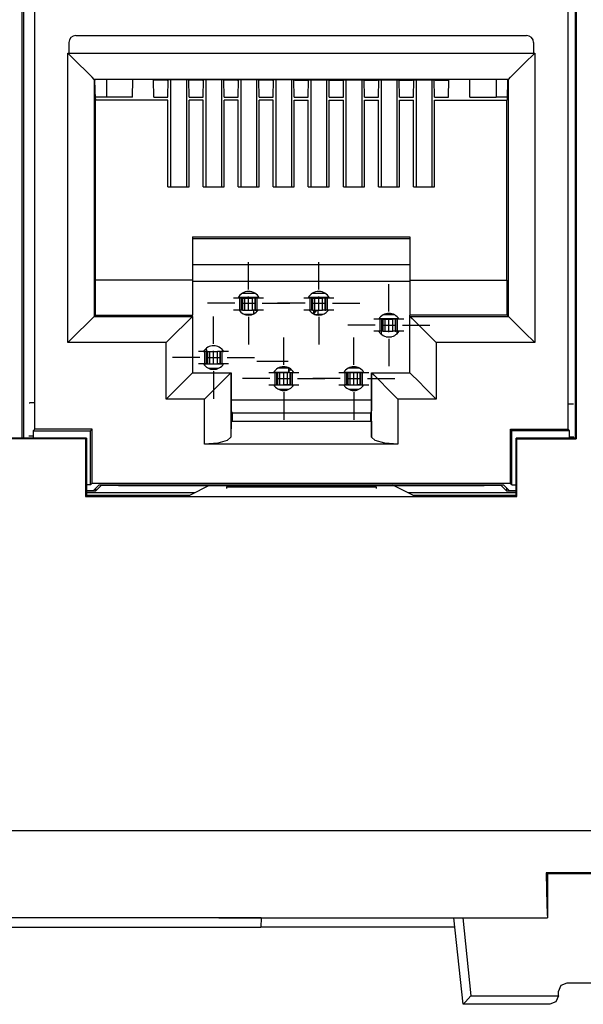
# Paper-space layout 'Sheet 1' of a CAD drawing. Units: inches. Extents: x 6.3 to 25.3, y 7.7 to 15.2.
# Drawn here: x 7.8 to 8.4, y 7.7 to 8.8 of the extents above; entities that cross this region are included whole.
import ezdxf

# ---------------------------------------------------------------- set-up
doc = ezdxf.new("R2010")
doc.units = ezdxf.units.IN
doc.header["$MEASUREMENT"] = 0
doc.layers.add('1', color=7, linetype='CONTINUOUS')

psp = doc.layouts.new('Sheet 1')

# ---------------------------------------------------------------- linework, layer by layer
at = {"layer": '1', "color": 18, "linetype": 'CONTINUOUS'}
for p, q in [((7.794278, 8.354004), (7.794278, 9.003843)), ((8.402207, 9.003843), (8.402207, 8.354004)), ((8.410744, 9.003843), (8.410744, 8.343843)), ((8.411644, 9.004744), (8.411644, 8.342943)), ((7.780117, 8.343847), (7.780117, 8.970303)), ((7.781369, 8.971602), (7.781369, 8.343846)), ((7.841242, 8.803216), (8.355243, 8.803216)), ((7.833242, 8.795217), (7.833242, 8.783216)), ((8.363242, 8.795217), (8.363242, 8.783216)), ((7.832023, 8.452759), (7.832023, 8.783216)), ((7.832023, 8.783216), (7.833242, 8.783216)), ((7.843473, 8.771766), (7.832023, 8.783216)), ((7.833242, 8.783216), (8.363242, 8.783216)), ((8.353012, 8.771766), (8.364462, 8.783216)), ((8.363242, 8.783216), (8.364462, 8.783216)), ((8.364462, 8.783216), (8.364462, 8.452759)), ((7.85319, 8.76205), (7.843473, 8.771766)), ((8.343295, 8.76205), (8.353012, 8.771766)), ((7.859702, 8.755538), (7.85319, 8.76205)), ((7.862023, 8.753217), (7.859702, 8.755538)), ((8.334462, 8.753217), (7.862023, 8.753217)), ((7.862023, 8.753217), (7.862023, 8.482759)), ((7.862411, 8.753217), (7.86285, 8.752337)), ((7.875997, 8.753217), (7.875997, 8.73307)), ((7.905791, 8.73307), (7.906143, 8.753217)), ((7.930826, 8.752337), (7.929069, 8.753217)), ((7.930243, 8.73307), (7.929898, 8.752802)), ((7.945311, 8.752337), (7.946136, 8.75275)), ((7.970001, 8.75275), (7.946136, 8.75275)), ((7.94624, 8.73307), (7.946584, 8.75275)), ((7.949192, 8.752748), (7.949192, 8.630585)), ((7.967192, 8.752748), (7.967192, 8.630585)), ((7.970243, 8.73307), (7.969899, 8.75275)), ((7.970826, 8.752337), (7.970001, 8.75275)), ((7.985312, 8.752337), (7.986136, 8.75275)), ((8.010001, 8.75275), (7.986136, 8.75275)), ((7.98624, 8.73307), (7.986584, 8.75275)), ((7.989243, 8.752748), (7.989243, 8.630585)), ((8.007242, 8.752748), (8.007242, 8.630585)), ((8.010242, 8.73307), (8.009899, 8.75275)), ((8.010826, 8.752337), (8.010001, 8.75275)), ((8.025311, 8.752337), (8.026136, 8.75275)), ((8.050001, 8.75275), (8.026136, 8.75275)), ((8.02624, 8.73307), (8.026584, 8.75275)), ((8.029192, 8.752748), (8.029192, 8.630585)), ((8.047193, 8.752748), (8.047193, 8.630585)), ((8.050242, 8.73307), (8.049899, 8.75275)), ((8.050826, 8.752337), (8.050001, 8.75275)), ((8.065311, 8.752337), (8.066136, 8.75275)), ((8.090001, 8.75275), (8.066136, 8.75275)), ((8.06624, 8.73307), (8.066584, 8.75275)), ((8.069242, 8.752748), (8.069242, 8.630585)), ((8.087242, 8.752748), (8.087242, 8.630585)), ((8.090242, 8.73307), (8.089899, 8.75275)), ((8.090826, 8.752337), (8.090001, 8.75275)), ((8.105311, 8.752337), (8.106136, 8.75275)), ((8.106136, 8.75275), (8.130001, 8.75275)), ((8.10624, 8.73307), (8.106584, 8.75275)), ((8.109192, 8.752748), (8.109192, 8.630585)), ((8.127192, 8.752748), (8.127192, 8.630585)), ((8.130242, 8.73307), (8.129899, 8.75275)), ((8.130826, 8.752337), (8.130001, 8.75275)), ((8.145311, 8.752337), (8.146136, 8.75275)), ((8.146136, 8.75275), (8.170001, 8.75275)), ((8.14624, 8.73307), (8.146584, 8.75275)), ((8.149242, 8.752748), (8.149242, 8.630585)), ((8.167243, 8.752748), (8.167243, 8.630585)), ((8.170242, 8.73307), (8.169899, 8.75275)), ((8.170826, 8.752337), (8.170001, 8.75275)), ((8.185311, 8.752337), (8.186136, 8.75275)), ((8.186136, 8.75275), (8.210001, 8.75275)), ((8.18624, 8.73307), (8.186584, 8.75275)), ((8.189242, 8.752748), (8.189242, 8.630585)), ((8.207243, 8.752748), (8.207243, 8.630585)), ((8.210242, 8.73307), (8.209899, 8.75275)), ((8.210826, 8.752337), (8.210001, 8.75275)), ((8.225311, 8.752337), (8.226136, 8.75275)), ((8.226136, 8.75275), (8.250001, 8.75275)), ((8.22624, 8.73307), (8.226583, 8.75275)), ((8.229242, 8.752748), (8.229242, 8.630585)), ((8.247243, 8.752748), (8.247243, 8.630585)), ((8.250242, 8.73307), (8.249899, 8.75275)), ((8.250826, 8.752337), (8.250001, 8.75275)), ((8.265311, 8.752337), (8.267069, 8.753217)), ((8.26624, 8.73307), (8.266588, 8.752975)), ((8.290694, 8.73307), (8.290342, 8.753217)), ((8.320488, 8.753217), (8.320488, 8.73307)), ((8.334075, 8.753217), (8.333635, 8.752337)), ((8.334462, 8.753217), (8.336783, 8.755538)), ((8.334462, 8.482759), (8.334462, 8.753217)), ((8.336783, 8.755538), (8.343295, 8.76205)), ((7.86351, 8.731174), (7.86285, 8.752337)), ((7.945311, 8.752337), (7.930826, 8.752337)), ((7.985312, 8.752337), (7.970826, 8.752337)), ((8.025311, 8.752337), (8.010826, 8.752337)), ((8.065311, 8.752337), (8.050826, 8.752337)), ((8.090826, 8.752337), (8.105311, 8.752337)), ((8.130826, 8.752337), (8.145311, 8.752337)), ((8.170826, 8.752337), (8.185311, 8.752337)), ((8.210826, 8.752337), (8.225311, 8.752337)), ((8.250826, 8.752337), (8.265311, 8.752337)), ((8.333635, 8.752337), (8.332975, 8.731174)), ((7.875997, 8.73307), (7.863451, 8.73307)), ((7.86351, 8.731174), (7.863742, 8.729312)), ((7.905791, 8.73307), (7.875997, 8.73307)), ((7.930243, 8.73307), (7.94624, 8.73307)), ((7.970243, 8.73307), (7.98624, 8.73307)), ((8.010242, 8.73307), (8.02624, 8.73307)), ((8.050242, 8.73307), (8.06624, 8.73307)), ((8.090242, 8.73307), (8.10624, 8.73307)), ((8.130242, 8.73307), (8.14624, 8.73307)), ((8.170242, 8.73307), (8.18624, 8.73307)), ((8.210242, 8.73307), (8.22624, 8.73307)), ((8.250242, 8.73307), (8.26624, 8.73307)), ((8.290694, 8.73307), (8.320488, 8.73307)), ((8.333035, 8.73307), (8.320488, 8.73307)), ((8.332975, 8.731174), (8.332743, 8.729312)), ((7.863742, 8.524217), (7.863742, 8.729312)), ((7.946242, 8.729312), (7.863742, 8.729312)), ((7.946242, 8.630585), (7.946242, 8.729312)), ((7.970243, 8.630585), (7.970243, 8.729312)), ((7.986242, 8.729312), (7.970243, 8.729312)), ((7.986242, 8.630585), (7.986242, 8.729312)), ((8.010242, 8.630585), (8.010242, 8.729312)), ((8.026242, 8.729312), (8.010242, 8.729312)), ((8.026242, 8.630585), (8.026242, 8.729312)), ((8.050242, 8.630585), (8.050242, 8.729312)), ((8.066242, 8.729312), (8.050242, 8.729312)), ((8.066242, 8.630585), (8.066242, 8.729312)), ((8.090242, 8.630585), (8.090242, 8.729312)), ((8.090242, 8.729312), (8.106242, 8.729312)), ((8.106242, 8.630585), (8.106242, 8.729312)), ((8.130242, 8.630585), (8.130242, 8.729312)), ((8.130242, 8.729312), (8.146242, 8.729312)), ((8.146242, 8.630585), (8.146242, 8.729312)), ((8.170242, 8.630585), (8.170242, 8.729312)), ((8.170242, 8.729312), (8.186242, 8.729312)), ((8.186242, 8.630585), (8.186242, 8.729312)), ((8.210242, 8.630585), (8.210242, 8.729312)), ((8.210242, 8.729312), (8.226242, 8.729312)), ((8.226242, 8.630585), (8.226242, 8.729312)), ((8.250242, 8.630585), (8.250242, 8.729312)), ((8.250242, 8.729312), (8.332743, 8.729312)), ((8.332743, 8.524217), (8.332743, 8.729312)), ((7.946242, 8.630585), (7.970243, 8.630585)), ((7.986242, 8.630585), (8.010242, 8.630585)), ((8.026242, 8.630585), (8.050242, 8.630585)), ((8.066242, 8.630585), (8.090242, 8.630585)), ((8.106242, 8.630585), (8.130242, 8.630585)), ((8.146242, 8.630585), (8.170242, 8.630585)), ((8.186242, 8.630585), (8.210242, 8.630585)), ((8.226242, 8.630585), (8.250242, 8.630585)), ((7.974243, 8.573463), (7.974243, 8.524217)), ((7.974243, 8.573463), (8.222242, 8.573463)), ((8.222242, 8.573463), (8.222242, 8.524217)), ((7.974243, 8.571486), (8.222242, 8.571486)), ((8.222242, 8.541599), (7.974243, 8.541599)), ((8.038192, 8.513336), (8.038192, 8.544586)), ((8.118192, 8.513336), (8.118192, 8.544586)), ((7.863481, 8.484217), (7.863481, 8.524217)), ((7.974243, 8.524217), (7.863481, 8.524217)), ((7.974243, 8.524217), (7.974243, 8.484217)), ((8.222242, 8.522689), (7.974243, 8.522689)), ((8.198193, 8.488337), (8.198193, 8.519587)), ((8.222242, 8.524217), (8.222242, 8.484217)), ((8.222242, 8.524217), (8.333004, 8.524217)), ((8.333004, 8.484217), (8.333004, 8.524217)), ((8.031472, 8.50942), (8.044909, 8.50942)), ((8.038192, 8.489899), (8.038192, 8.505524)), ((8.111474, 8.50942), (8.12491, 8.50942)), ((8.118192, 8.489899), (8.118192, 8.505524)), ((8.022567, 8.497711), (7.991317, 8.497711)), ((8.022943, 8.503712), (8.02112, 8.503712)), ((8.028362, 8.503712), (8.022943, 8.503712)), ((8.026413, 8.504307), (8.044334, 8.504307)), ((8.049905, 8.504421), (8.026477, 8.504421)), ((8.028362, 8.489712), (8.028362, 8.503712)), ((8.029037, 8.503712), (8.028362, 8.503712)), ((8.030192, 8.503712), (8.029037, 8.503712)), ((8.030192, 8.489712), (8.030192, 8.503712)), ((8.030935, 8.503712), (8.030192, 8.503712)), ((8.030379, 8.497711), (8.046004, 8.497711)), ((8.031192, 8.503712), (8.030935, 8.503712)), ((8.031192, 8.503712), (8.031192, 8.489712)), ((8.031192, 8.503712), (8.033892, 8.503712)), ((8.033892, 8.503712), (8.038192, 8.503712)), ((8.033892, 8.489712), (8.033892, 8.503712)), ((8.038192, 8.503712), (8.042493, 8.503712)), ((8.045192, 8.503712), (8.042493, 8.503712)), ((8.042493, 8.489712), (8.042493, 8.503712)), ((8.044334, 8.504307), (8.049334, 8.504264)), ((8.044334, 8.503712), (8.044334, 8.504307)), ((8.045192, 8.503712), (8.045448, 8.503712)), ((8.045192, 8.503712), (8.045192, 8.489712)), ((8.045448, 8.503712), (8.046192, 8.503712)), ((8.047346, 8.503712), (8.046192, 8.503712)), ((8.046192, 8.489712), (8.046192, 8.503712)), ((8.048021, 8.503712), (8.047346, 8.503712)), ((8.048021, 8.489712), (8.048021, 8.503712)), ((8.053441, 8.503712), (8.048021, 8.503712)), ((8.049334, 8.504264), (8.049334, 8.503712)), ((8.049334, 8.504264), (8.049386, 8.504211)), ((8.049386, 8.503997), (8.049394, 8.504211)), ((8.049607, 8.504211), (8.049386, 8.504211)), ((8.049386, 8.503712), (8.049386, 8.504211)), ((8.055264, 8.503712), (8.053441, 8.503712)), ((8.053817, 8.497711), (8.085067, 8.497711)), ((8.102567, 8.497711), (8.071317, 8.497711)), ((8.102943, 8.503712), (8.10112, 8.503712)), ((8.108362, 8.503712), (8.102943, 8.503712)), ((8.129907, 8.504421), (8.106478, 8.504421)), ((8.109037, 8.503712), (8.108362, 8.503712)), ((8.108362, 8.489712), (8.108362, 8.503712)), ((8.110192, 8.503712), (8.109037, 8.503712)), ((8.110935, 8.503712), (8.110192, 8.503712)), ((8.110192, 8.489712), (8.110192, 8.503712)), ((8.110379, 8.497711), (8.126004, 8.497711)), ((8.111192, 8.503712), (8.110935, 8.503712)), ((8.111192, 8.503712), (8.113892, 8.503712)), ((8.111192, 8.503712), (8.111192, 8.489712)), ((8.112498, 8.504211), (8.112278, 8.504211)), ((8.112278, 8.504211), (8.112287, 8.503711)), ((8.112551, 8.504264), (8.112498, 8.504211)), ((8.112498, 8.504211), (8.112498, 8.503711)), ((8.112551, 8.504264), (8.117551, 8.504307)), ((8.112551, 8.503712), (8.112551, 8.504264)), ((8.113892, 8.503712), (8.118192, 8.503712)), ((8.113892, 8.489712), (8.113892, 8.503712)), ((8.129972, 8.504307), (8.117551, 8.504307)), ((8.117551, 8.504307), (8.117551, 8.503712)), ((8.118192, 8.503712), (8.122493, 8.503712)), ((8.125193, 8.503712), (8.122493, 8.503712)), ((8.122493, 8.489712), (8.122493, 8.503712)), ((8.125193, 8.503712), (8.125449, 8.503712)), ((8.125193, 8.503712), (8.125193, 8.489712)), ((8.125449, 8.503712), (8.126192, 8.503712)), ((8.127347, 8.503712), (8.126192, 8.503712)), ((8.126192, 8.489712), (8.126192, 8.503712)), ((8.128022, 8.503712), (8.127347, 8.503712)), ((8.133441, 8.503712), (8.128022, 8.503712)), ((8.128022, 8.489712), (8.128022, 8.503712)), ((8.135264, 8.503712), (8.133441, 8.503712)), ((8.133817, 8.497711), (8.165067, 8.497711)), ((7.863481, 8.484217), (7.862023, 8.482759)), ((7.863481, 8.484217), (7.974243, 8.484217)), ((7.974244, 8.482759), (7.974243, 8.484217)), ((8.022943, 8.489712), (8.02112, 8.489712)), ((8.028362, 8.489712), (8.022943, 8.489712)), ((8.029037, 8.489712), (8.028362, 8.489712)), ((8.030192, 8.489712), (8.029037, 8.489712)), ((8.030935, 8.489712), (8.030192, 8.489712)), ((8.031192, 8.489712), (8.030935, 8.489712)), ((8.031192, 8.489712), (8.033892, 8.489712)), ((8.042904, 8.485061), (8.03348, 8.485061)), ((8.033892, 8.489712), (8.038192, 8.489712)), ((8.038192, 8.489712), (8.042493, 8.489712)), ((8.045192, 8.489712), (8.042493, 8.489712)), ((8.044177, 8.488096), (8.044177, 8.489712)), ((8.044177, 8.485611), (8.044177, 8.488096)), ((8.045192, 8.489712), (8.045448, 8.489712)), ((8.045448, 8.489712), (8.046192, 8.489712)), ((8.047051, 8.489151), (8.046012, 8.489712)), ((8.047346, 8.489712), (8.046192, 8.489712)), ((8.046404, 8.489712), (8.048057, 8.488495)), ((8.047931, 8.488362), (8.047051, 8.489151)), ((8.048021, 8.489712), (8.047346, 8.489712)), ((8.053441, 8.489712), (8.048021, 8.489712)), ((8.055264, 8.489712), (8.053441, 8.489712)), ((8.102943, 8.489712), (8.10112, 8.489712)), ((8.108362, 8.489712), (8.102943, 8.489712)), ((8.109037, 8.489712), (8.108362, 8.489712)), ((8.110192, 8.489712), (8.109037, 8.489712)), ((8.110935, 8.489712), (8.110192, 8.489712)), ((8.111192, 8.489712), (8.110935, 8.489712)), ((8.111192, 8.489712), (8.113892, 8.489712)), ((8.112056, 8.485711), (8.112885, 8.485711)), ((8.112498, 8.489711), (8.112498, 8.485471)), ((8.112551, 8.485447), (8.112551, 8.489712)), ((8.112551, 8.485217), (8.115481, 8.489712)), ((8.112718, 8.485372), (8.113664, 8.488001)), ((8.113481, 8.485061), (8.115294, 8.485061)), ((8.113664, 8.488001), (8.115873, 8.489712)), ((8.113892, 8.489712), (8.118192, 8.489712)), ((8.115294, 8.485061), (8.117708, 8.485061)), ((8.117708, 8.487873), (8.117708, 8.489712)), ((8.117708, 8.485061), (8.117708, 8.487873)), ((8.122905, 8.485061), (8.117708, 8.485061)), ((8.117708, 8.485061), (8.117708, 8.48422)), ((8.118192, 8.489712), (8.122493, 8.489712)), ((8.125193, 8.489712), (8.122493, 8.489712)), ((8.125193, 8.489712), (8.125449, 8.489712)), ((8.125449, 8.489712), (8.126192, 8.489712)), ((8.127347, 8.489712), (8.126192, 8.489712)), ((8.128022, 8.489712), (8.127347, 8.489712)), ((8.133441, 8.489712), (8.128022, 8.489712)), ((8.135264, 8.489712), (8.133441, 8.489712)), ((8.19231, 8.484862), (8.204075, 8.484862)), ((8.222241, 8.482759), (8.222242, 8.484217)), ((8.333004, 8.484217), (8.222242, 8.484217)), ((8.333004, 8.484217), (8.334462, 8.482759)), ((7.85319, 8.473926), (7.843473, 8.464209)), ((7.859702, 8.480437), (7.85319, 8.473926)), ((7.862023, 8.482759), (7.859702, 8.480437)), ((7.862023, 8.482759), (7.974244, 8.482759)), ((7.965411, 8.473926), (7.955694, 8.464209)), ((7.971922, 8.480437), (7.965411, 8.473926)), ((7.974244, 8.482759), (7.971922, 8.480437)), ((7.974244, 8.482759), (7.974244, 8.418217)), ((7.998192, 8.451336), (7.998192, 8.482586)), ((8.038192, 8.482086), (8.038192, 8.450836)), ((8.118192, 8.482086), (8.118192, 8.450836)), ((8.182568, 8.472712), (8.151318, 8.472712)), ((8.182994, 8.479712), (8.18117, 8.479712)), ((8.188413, 8.479712), (8.182994, 8.479712)), ((8.209642, 8.479862), (8.186742, 8.479862)), ((8.189088, 8.479712), (8.188413, 8.479712)), ((8.188413, 8.465712), (8.188413, 8.479712)), ((8.190243, 8.479712), (8.189088, 8.479712)), ((8.190986, 8.479712), (8.190243, 8.479712)), ((8.190243, 8.465712), (8.190243, 8.479712)), ((8.19038, 8.472712), (8.206005, 8.472712)), ((8.191242, 8.479712), (8.190986, 8.479712)), ((8.191242, 8.479712), (8.193942, 8.479712)), ((8.191242, 8.479712), (8.191242, 8.465712)), ((8.193942, 8.479712), (8.198242, 8.479712)), ((8.193942, 8.465712), (8.193942, 8.479712)), ((8.198193, 8.464899), (8.198193, 8.480524)), ((8.198242, 8.479712), (8.202543, 8.479712)), ((8.205242, 8.479712), (8.202543, 8.479712)), ((8.202543, 8.465712), (8.202543, 8.479712)), ((8.205242, 8.479712), (8.205499, 8.479712)), ((8.205242, 8.479712), (8.205242, 8.465712)), ((8.205499, 8.479712), (8.206243, 8.479712)), ((8.207397, 8.479712), (8.206243, 8.479712)), ((8.206243, 8.465712), (8.206243, 8.479712)), ((8.208072, 8.479712), (8.207397, 8.479712)), ((8.213491, 8.479712), (8.208072, 8.479712)), ((8.208072, 8.465712), (8.208072, 8.479712)), ((8.215315, 8.479712), (8.213491, 8.479712)), ((8.213818, 8.472712), (8.245068, 8.472712)), ((8.222241, 8.418217), (8.222241, 8.482759)), ((8.222241, 8.482759), (8.334462, 8.482759)), ((8.222241, 8.482759), (8.224563, 8.480437)), ((8.224563, 8.480437), (8.231074, 8.473926)), ((8.231074, 8.473926), (8.240791, 8.464209)), ((8.334462, 8.482759), (8.336783, 8.480437)), ((8.336783, 8.480437), (8.343295, 8.473926)), ((8.343295, 8.473926), (8.353012, 8.464209)), ((7.843473, 8.464209), (7.832023, 8.452759)), ((7.955694, 8.464209), (7.944244, 8.452759)), ((8.182994, 8.465712), (8.18117, 8.465712)), ((8.188413, 8.465712), (8.182994, 8.465712)), ((8.186955, 8.465228), (8.186964, 8.465711)), ((8.189088, 8.465712), (8.188413, 8.465712)), ((8.190243, 8.465712), (8.189088, 8.465712)), ((8.189242, 8.465712), (8.189242, 8.464911)), ((8.189242, 8.464911), (8.189242, 8.462605)), ((8.190986, 8.465712), (8.190243, 8.465712)), ((8.191242, 8.465712), (8.190986, 8.465712)), ((8.191242, 8.465712), (8.193942, 8.465712)), ((8.193942, 8.465712), (8.198242, 8.465712)), ((8.198242, 8.465712), (8.202543, 8.465712)), ((8.205242, 8.465712), (8.202543, 8.465712)), ((8.205242, 8.465712), (8.205499, 8.465712)), ((8.205499, 8.465712), (8.206243, 8.465712)), ((8.207397, 8.465712), (8.206243, 8.465712)), ((8.207243, 8.465712), (8.207243, 8.464935)), ((8.207243, 8.464935), (8.207243, 8.462694)), ((8.208072, 8.465712), (8.207397, 8.465712)), ((8.213491, 8.465712), (8.208072, 8.465712)), ((8.20952, 8.465711), (8.209527, 8.465378)), ((8.215315, 8.465712), (8.213491, 8.465712)), ((8.240791, 8.464209), (8.252241, 8.452759)), ((8.353012, 8.464209), (8.364462, 8.452759)), ((7.944244, 8.452759), (7.832023, 8.452759)), ((7.944244, 8.388216), (7.944244, 8.452759)), ((8.078192, 8.427337), (8.078192, 8.458587)), ((8.158193, 8.427337), (8.158193, 8.458587)), ((8.195211, 8.459545), (8.201174, 8.459545)), ((8.198193, 8.457087), (8.198193, 8.425837)), ((8.364462, 8.452759), (8.252241, 8.452759)), ((8.252241, 8.452759), (8.252241, 8.388216)), ((7.982994, 8.442712), (7.98117, 8.442712)), ((7.988413, 8.442712), (7.982994, 8.442712)), ((7.986655, 8.442721), (7.987137, 8.442703)), ((7.986979, 8.44286), (7.98674, 8.44286)), ((7.986964, 8.443207), (7.986979, 8.44286)), ((7.987128, 8.442712), (7.986979, 8.44286)), ((7.987243, 8.442711), (7.987243, 8.443608)), ((7.989088, 8.442712), (7.988413, 8.442712)), ((7.988413, 8.428711), (7.988413, 8.442712)), ((7.990242, 8.442712), (7.989088, 8.442712)), ((7.990904, 8.442712), (7.989754, 8.446249)), ((7.990986, 8.442712), (7.990242, 8.442712)), ((7.990242, 8.428711), (7.990242, 8.442712)), ((7.991242, 8.442712), (7.990986, 8.442712)), ((7.991242, 8.442712), (7.993942, 8.442712)), ((7.991242, 8.442712), (7.991242, 8.428711)), ((7.993942, 8.442712), (7.998242, 8.442712)), ((7.993942, 8.428711), (7.993942, 8.442712)), ((7.998192, 8.427898), (7.998192, 8.443523)), ((7.998242, 8.442712), (8.002542, 8.442712)), ((8.005242, 8.442712), (8.002542, 8.442712)), ((8.002542, 8.428711), (8.002542, 8.442712)), ((8.005242, 8.442712), (8.005499, 8.442712)), ((8.005242, 8.442712), (8.005242, 8.428711)), ((8.005499, 8.442712), (8.006243, 8.442712)), ((8.007397, 8.442712), (8.006243, 8.442712)), ((8.006243, 8.428711), (8.006243, 8.442712)), ((8.008072, 8.442712), (8.007397, 8.442712)), ((8.013492, 8.442712), (8.008072, 8.442712)), ((8.008072, 8.428711), (8.008072, 8.442712)), ((8.009242, 8.443466), (8.009242, 8.442711)), ((8.009348, 8.442703), (8.00973, 8.442719)), ((8.009505, 8.44286), (8.009356, 8.442712)), ((8.009505, 8.44286), (8.009517, 8.44306)), ((8.009645, 8.44286), (8.009505, 8.44286)), ((8.015315, 8.442712), (8.013492, 8.442712)), ((7.982567, 8.435711), (7.951317, 8.435711)), ((7.982994, 8.428711), (7.98117, 8.428711)), ((7.988413, 8.428711), (7.982994, 8.428711)), ((7.987137, 8.428606), (7.986724, 8.428589)), ((7.986813, 8.428449), (8.009572, 8.428449)), ((7.987137, 8.428712), (7.987137, 8.428606)), ((7.987243, 8.428711), (7.987137, 8.428606)), ((7.989088, 8.428711), (7.988413, 8.428711)), ((7.990242, 8.428711), (7.989088, 8.428711)), ((7.990986, 8.428711), (7.990242, 8.428711)), ((7.99038, 8.435711), (8.006004, 8.435711)), ((7.991242, 8.428711), (7.990986, 8.428711)), ((7.991242, 8.428711), (7.993942, 8.428711)), ((7.993942, 8.428711), (7.998242, 8.428711)), ((7.998242, 8.428711), (8.002542, 8.428711)), ((8.005242, 8.428711), (8.002542, 8.428711)), ((8.005242, 8.428711), (8.005499, 8.428711)), ((8.005499, 8.428711), (8.006243, 8.428711)), ((8.007397, 8.428711), (8.006243, 8.428711)), ((8.008072, 8.428711), (8.007397, 8.428711)), ((8.013492, 8.428711), (8.008072, 8.428711)), ((8.009243, 8.428711), (8.009348, 8.428606)), ((8.009348, 8.428606), (8.009348, 8.428712)), ((8.009662, 8.428591), (8.009348, 8.428606)), ((8.015315, 8.428711), (8.013492, 8.428711)), ((8.013817, 8.435711), (8.045067, 8.435711)), ((8.083465, 8.431211), (8.047609, 8.431211)), ((8.083465, 8.431211), (8.047609, 8.431211)), ((7.97196, 8.415933), (7.965457, 8.40943)), ((7.974244, 8.418217), (7.97196, 8.415933)), ((7.974244, 8.418217), (8.017946, 8.418217)), ((8.003838, 8.423449), (7.992546, 8.423449)), ((7.998192, 8.420086), (7.998192, 8.388836)), ((8.015624, 8.415895), (8.009112, 8.409384)), ((8.017945, 8.418216), (8.015624, 8.415895)), ((8.017945, 8.418217), (8.017945, 8.34496)), ((8.017946, 8.418217), (8.018243, 8.418217)), ((8.018243, 8.418217), (8.018243, 8.375042)), ((8.061171, 8.418712), (8.062994, 8.418712)), ((8.062994, 8.418712), (8.068413, 8.418712)), ((8.066669, 8.418746), (8.078857, 8.418746)), ((8.0837, 8.41886), (8.06674, 8.41886)), ((8.068413, 8.418712), (8.069088, 8.418712)), ((8.068413, 8.404712), (8.068413, 8.418712)), ((8.069088, 8.418712), (8.070243, 8.418712)), ((8.070986, 8.418712), (8.070243, 8.418712)), ((8.070243, 8.404712), (8.070243, 8.418712)), ((8.071242, 8.418712), (8.070986, 8.418712)), ((8.071242, 8.418712), (8.073942, 8.418712)), ((8.071242, 8.418712), (8.071242, 8.404712)), ((8.072305, 8.42386), (8.083657, 8.42386)), ((8.073942, 8.418712), (8.078242, 8.418712)), ((8.073942, 8.404712), (8.073942, 8.418712)), ((8.078192, 8.403899), (8.078192, 8.419524)), ((8.078242, 8.418712), (8.082542, 8.418712)), ((8.078857, 8.418746), (8.083858, 8.418703)), ((8.078857, 8.418712), (8.078857, 8.418746)), ((8.085242, 8.418712), (8.082542, 8.418712)), ((8.082542, 8.404712), (8.082542, 8.418712)), ((8.083657, 8.42386), (8.083657, 8.424056)), ((8.083657, 8.42386), (8.0837, 8.41886)), ((8.083849, 8.418712), (8.0837, 8.41886)), ((8.083962, 8.423797), (8.083962, 8.418712)), ((8.084243, 8.421767), (8.085917, 8.421721)), ((8.084243, 8.418712), (8.084243, 8.421767)), ((8.085242, 8.418712), (8.085499, 8.418712)), ((8.085242, 8.418712), (8.085242, 8.404712)), ((8.085499, 8.418712), (8.086243, 8.418712)), ((8.085917, 8.421721), (8.087398, 8.421586)), ((8.086243, 8.418712), (8.087397, 8.418712)), ((8.086243, 8.404712), (8.086243, 8.418712)), ((8.087397, 8.418712), (8.088072, 8.418712)), ((8.088072, 8.418712), (8.093492, 8.418712)), ((8.088072, 8.404712), (8.088072, 8.418712)), ((8.089243, 8.419014), (8.089243, 8.419466)), ((8.089243, 8.419014), (8.089546, 8.419014)), ((8.089243, 8.418787), (8.089243, 8.419014)), ((8.089243, 8.418712), (8.089243, 8.418787)), ((8.093492, 8.418712), (8.095315, 8.418712)), ((8.141171, 8.418712), (8.142994, 8.418712)), ((8.142994, 8.418712), (8.148413, 8.418712)), ((8.147522, 8.419982), (8.147522, 8.418711)), ((8.147628, 8.418703), (8.152628, 8.418746)), ((8.147785, 8.41886), (8.147636, 8.418712)), ((8.147785, 8.41886), (8.147816, 8.420347)), ((8.169644, 8.41886), (8.147785, 8.41886)), ((8.148413, 8.418712), (8.149088, 8.418712)), ((8.148413, 8.404712), (8.148413, 8.418712)), ((8.149088, 8.418712), (8.150243, 8.418712)), ((8.150986, 8.418712), (8.150243, 8.418712)), ((8.150243, 8.404712), (8.150243, 8.418712)), ((8.151242, 8.418712), (8.150986, 8.418712)), ((8.151242, 8.418712), (8.151242, 8.404712)), ((8.151242, 8.418712), (8.153942, 8.418712)), ((8.152305, 8.42386), (8.16408, 8.42386)), ((8.152628, 8.418746), (8.169715, 8.418746)), ((8.152628, 8.418746), (8.152628, 8.418712)), ((8.153942, 8.418712), (8.158242, 8.418712)), ((8.153942, 8.404712), (8.153942, 8.418712)), ((8.158193, 8.403899), (8.158193, 8.419524)), ((8.158242, 8.418712), (8.162542, 8.418712)), ((8.165242, 8.418712), (8.162542, 8.418712)), ((8.162542, 8.404712), (8.162542, 8.418712)), ((8.165242, 8.418712), (8.165499, 8.418712)), ((8.165242, 8.418712), (8.165242, 8.404712)), ((8.165499, 8.418712), (8.166243, 8.418712)), ((8.166243, 8.418712), (8.167397, 8.418712)), ((8.166243, 8.404712), (8.166243, 8.418712)), ((8.167397, 8.418712), (8.168072, 8.418712)), ((8.168072, 8.404712), (8.168072, 8.418712)), ((8.168072, 8.418712), (8.173491, 8.418712)), ((8.173491, 8.418712), (8.175315, 8.418712)), ((8.178539, 8.418217), (8.178243, 8.418217)), ((8.178243, 8.418217), (8.178243, 8.375042)), ((8.178539, 8.418217), (8.222241, 8.418217)), ((8.17854, 8.34496), (8.17854, 8.418217)), ((8.17854, 8.418216), (8.180861, 8.415895)), ((8.180861, 8.415895), (8.187372, 8.409384)), ((8.222241, 8.418217), (8.224524, 8.415933)), ((8.224524, 8.415933), (8.231029, 8.40943)), ((7.965457, 8.40943), (7.955724, 8.399697)), ((8.009112, 8.409384), (7.999396, 8.399667)), ((8.062567, 8.411712), (8.031317, 8.411712)), ((8.061171, 8.404712), (8.062994, 8.404712)), ((8.062994, 8.404712), (8.068413, 8.404712)), ((8.06674, 8.404562), (8.078857, 8.404562)), ((8.066813, 8.404449), (8.089572, 8.404449)), ((8.068413, 8.404712), (8.069088, 8.404712)), ((8.069088, 8.404712), (8.070243, 8.404712)), ((8.070986, 8.404712), (8.070243, 8.404712)), ((8.070379, 8.411712), (8.086004, 8.411712)), ((8.071242, 8.404712), (8.070986, 8.404712)), ((8.071242, 8.404712), (8.073942, 8.404712)), ((8.073942, 8.404712), (8.078242, 8.404712)), ((8.078242, 8.404712), (8.082542, 8.404712)), ((8.078857, 8.404562), (8.078857, 8.404712)), ((8.083858, 8.404606), (8.078857, 8.404562)), ((8.085242, 8.404712), (8.082542, 8.404712)), ((8.083858, 8.404712), (8.083858, 8.404606)), ((8.083962, 8.404712), (8.083858, 8.404606)), ((8.085242, 8.404712), (8.085499, 8.404712)), ((8.085499, 8.404712), (8.086243, 8.404712)), ((8.086243, 8.404712), (8.087397, 8.404712)), ((8.087397, 8.404712), (8.088072, 8.404712)), ((8.088072, 8.404712), (8.093492, 8.404712)), ((8.093492, 8.404712), (8.095315, 8.404712)), ((8.093817, 8.411712), (8.125067, 8.411712)), ((8.142568, 8.411712), (8.111318, 8.411712)), ((8.141171, 8.404712), (8.142994, 8.404712)), ((8.142994, 8.404712), (8.148413, 8.404712)), ((8.146812, 8.404449), (8.169574, 8.404449)), ((8.147522, 8.404712), (8.147628, 8.404606)), ((8.147628, 8.404606), (8.147628, 8.404712)), ((8.152628, 8.404562), (8.147628, 8.404606)), ((8.148413, 8.404712), (8.149088, 8.404712)), ((8.149088, 8.404712), (8.150243, 8.404712)), ((8.150986, 8.404712), (8.150243, 8.404712)), ((8.15038, 8.411712), (8.166005, 8.411712)), ((8.151242, 8.404712), (8.150986, 8.404712)), ((8.151242, 8.404712), (8.153942, 8.404712)), ((8.152628, 8.404712), (8.152628, 8.404562)), ((8.152628, 8.404562), (8.169644, 8.404562)), ((8.153942, 8.404712), (8.158242, 8.404712)), ((8.158242, 8.404712), (8.162542, 8.404712)), ((8.165242, 8.404712), (8.162542, 8.404712)), ((8.165242, 8.404712), (8.165499, 8.404712)), ((8.165499, 8.404712), (8.166243, 8.404712)), ((8.166243, 8.404712), (8.167397, 8.404712)), ((8.167397, 8.404712), (8.168072, 8.404712)), ((8.168072, 8.404712), (8.173491, 8.404712)), ((8.173491, 8.404712), (8.175315, 8.404712)), ((8.173818, 8.411712), (8.205068, 8.411712)), ((8.187372, 8.409384), (8.197089, 8.399667)), ((8.231029, 8.40943), (8.240761, 8.399697)), ((7.955724, 8.399697), (7.944244, 8.388216)), ((7.999396, 8.399667), (7.987946, 8.388216)), ((8.083838, 8.399448), (8.072546, 8.399448)), ((8.078192, 8.396087), (8.078192, 8.364837)), ((8.163838, 8.399448), (8.152546, 8.399448)), ((8.158193, 8.396087), (8.158193, 8.364837)), ((8.197089, 8.399667), (8.20854, 8.388216)), ((8.240761, 8.399697), (8.252241, 8.388216)), ((7.787805, 8.384004), (7.788642, 8.384004)), ((7.793842, 8.384004), (7.788642, 8.384004)), ((7.987946, 8.388216), (7.944244, 8.388216)), ((7.987946, 8.336957), (7.987946, 8.388216)), ((8.018244, 8.387385), (8.17824, 8.387385)), ((8.252241, 8.388216), (8.20854, 8.388216)), ((8.20854, 8.388216), (8.20854, 8.336957)), ((8.407843, 8.382704), (8.402643, 8.382704)), ((8.408681, 8.382704), (8.407843, 8.382704)), ((8.018243, 8.375042), (8.019403, 8.37272)), ((8.019403, 8.372969), (8.01939, 8.366058)), ((8.019403, 8.372721), (8.177082, 8.372721)), ((8.178243, 8.375042), (8.177082, 8.37272)), ((8.177082, 8.372969), (8.177095, 8.366058)), ((8.018243, 8.363216), (8.017945, 8.34496)), ((8.018243, 8.363216), (8.178243, 8.363216)), ((8.01939, 8.366058), (8.01936, 8.363216)), ((8.177095, 8.366058), (8.177126, 8.363216)), ((8.178243, 8.363216), (8.17854, 8.34496)), ((7.794278, 8.354004), (7.792567, 8.352293)), ((7.792567, 8.352293), (7.85797, 8.352293)), ((7.792567, 8.352293), (7.792567, 8.343843)), ((7.85968, 8.354004), (7.794278, 8.354004)), ((7.85797, 8.352293), (7.85968, 8.354004)), ((7.85797, 8.290668), (7.85797, 8.352293)), ((7.85968, 8.292378), (7.85968, 8.354004)), ((8.336804, 8.354004), (8.402207, 8.354004)), ((8.338515, 8.352293), (8.336804, 8.354004)), ((8.336804, 8.292378), (8.336804, 8.354004)), ((8.403917, 8.352293), (8.338515, 8.352293)), ((8.338515, 8.290668), (8.338515, 8.352293)), ((8.402207, 8.354004), (8.403917, 8.352293)), ((8.403917, 8.352293), (8.403917, 8.343843)), ((7.853243, 8.343843), (7.708243, 8.343843)), ((7.852344, 8.342943), (7.709144, 8.342943)), ((7.787369, 8.346517), (7.792568, 8.346514)), ((7.852344, 8.342943), (7.853243, 8.343843)), ((7.852344, 8.342943), (7.852344, 8.27733)), ((7.853243, 8.343843), (7.853243, 8.278681)), ((8.002908, 8.338028), (7.987946, 8.336957)), ((8.20854, 8.336957), (7.987946, 8.336957)), ((8.013883, 8.340956), (8.002908, 8.338028)), ((8.017945, 8.34496), (8.013883, 8.340956)), ((8.182603, 8.340956), (8.17854, 8.34496)), ((8.193578, 8.338028), (8.182603, 8.340956)), ((8.20854, 8.336957), (8.193578, 8.338028)), ((8.343244, 8.278681), (8.343244, 8.343843)), ((8.410744, 8.343843), (8.343244, 8.343843)), ((8.344144, 8.342943), (8.343244, 8.343843)), ((8.344144, 8.342943), (8.411644, 8.342943)), ((8.344144, 8.27733), (8.344144, 8.342943)), ((8.403917, 8.345214), (8.409117, 8.345217)), ((8.410744, 8.343843), (8.411644, 8.342943)), ((7.85797, 8.290668), (7.85968, 8.292378)), ((7.85968, 8.292378), (8.336804, 8.292378)), ((8.338515, 8.290668), (8.336804, 8.292378)), ((7.853242, 8.284144), (7.861279, 8.284144)), ((7.85797, 8.290668), (7.853243, 8.290668)), ((7.860895, 8.283194), (7.853244, 8.283019)), ((7.976604, 8.281445), (7.853245, 8.281445)), ((7.863757, 8.283408), (7.860895, 8.283194)), ((7.867599, 8.290356), (7.861279, 8.284144)), ((7.863757, 8.283408), (7.86976, 8.289411)), ((7.863757, 8.28658), (7.863757, 8.283408)), ((7.867599, 8.290356), (8.328886, 8.290356)), ((7.86976, 8.289411), (7.86976, 8.290356)), ((7.875738, 8.289654), (7.86976, 8.289411)), ((7.889756, 8.289754), (7.875738, 8.289654)), ((7.889756, 8.290356), (7.889756, 8.289754)), ((7.889756, 8.289754), (8.306728, 8.289754)), ((7.971072, 8.278681), (7.994437, 8.290355)), ((8.012822, 8.288278), (8.012806, 8.28642)), ((8.012822, 8.288278), (8.183662, 8.288278)), ((8.183662, 8.288278), (8.183679, 8.28642)), ((8.225415, 8.278681), (8.20205, 8.290355)), ((8.343243, 8.281445), (8.219884, 8.281445)), ((8.306728, 8.289754), (8.306728, 8.290356)), ((8.320747, 8.289654), (8.306728, 8.289754)), ((8.326726, 8.289411), (8.320747, 8.289654)), ((8.326726, 8.290356), (8.326726, 8.289411)), ((8.332728, 8.283408), (8.326726, 8.289411)), ((8.328886, 8.290356), (8.335206, 8.284144)), ((8.332728, 8.283408), (8.332728, 8.28658)), ((8.33559, 8.283194), (8.332728, 8.283408)), ((8.335206, 8.284144), (8.343244, 8.284144)), ((8.343243, 8.283019), (8.33559, 8.283194)), ((8.338515, 8.290668), (8.343244, 8.290668)), ((7.853243, 8.278681), (7.852344, 8.27733)), ((7.852344, 8.27733), (8.344144, 8.27733)), ((7.853243, 8.278681), (7.971072, 8.278681)), ((8.225415, 8.278681), (8.343244, 8.278681)), ((8.344144, 8.27733), (8.343244, 8.278681)), ((7.127181, 7.896255), (9.806107, 7.896255)), ((8.377738, 7.847906), (8.377993, 7.827823)), ((8.55555, 7.847906), (8.377738, 7.847906)), ((8.379144, 7.8465), (8.377738, 7.847906)), ((8.554144, 7.8465), (8.379144, 7.8465)), ((8.379144, 7.8465), (8.379144, 7.7965)), ((8.377993, 7.827823), (8.378326, 7.811963)), ((8.378326, 7.811963), (8.378718, 7.801302)), ((8.378718, 7.801302), (8.379144, 7.7965)), ((8.004205, 7.796316), (7.127181, 7.796316)), ((8.052549, 7.7965), (8.004144, 7.7965)), ((8.004144, 7.796438), (8.004144, 7.7965)), ((8.004205, 7.796316), (8.004144, 7.796438)), ((8.004144, 7.796438), (8.052546, 7.796438)), ((8.052546, 7.796438), (8.051984, 7.785717)), ((8.052549, 7.7965), (8.052546, 7.796438)), ((8.052549, 7.7965), (8.379144, 7.7965)), ((8.282777, 7.697736), (8.272396, 7.796501)), ((8.282414, 7.796504), (8.291781, 7.707386)), ((7.116583, 7.785717), (8.051984, 7.785717)), ((8.273583, 7.785717), (8.052163, 7.785717)), ((8.391644, 7.712387), (8.394572, 7.719458)), ((8.394572, 7.719458), (8.401644, 7.722387)), ((8.401644, 7.722387), (8.531644, 7.722387)), ((8.391638, 7.707386), (8.391644, 7.707736)), ((8.391644, 7.707736), (8.391644, 7.712387)), ((8.282783, 7.697736), (8.285526, 7.700542)), ((8.381643, 7.697736), (8.282783, 7.697736)), ((8.285526, 7.700542), (8.291781, 7.707386)), ((8.291781, 7.707386), (8.391638, 7.707386)), ((8.38859, 7.700542), (8.381643, 7.697736)), ((8.391638, 7.707386), (8.38859, 7.700542))]:
    psp.add_line(p, q, dxfattribs=at)
for centre, radius, start, end in [((7.841242, 8.795217), 0.008, 90, 180), ((8.355243, 8.795217), 0.008, 0, 90), ((8.038192, 8.497711), 0.0135, 90, 153.613124), ((8.038192, 8.497711), 0.0135, 26.386876, 90), ((8.118192, 8.497711), 0.0135, 90, 153.613124), ((8.118192, 8.497711), 0.0135, 26.386876, 90), ((8.038192, 8.497711), 0.0135, 216.343124, 270), ((8.038192, 8.497711), 0.0135, 270, 323.656876), ((8.118192, 8.497711), 0.0135, 216.343124, 270), ((8.118192, 8.497711), 0.0135, 270, 322.981874), ((8.198193, 8.472712), 0.0135, 90, 149.056875), ((8.198193, 8.472712), 0.0135, 30.943125, 90), ((8.198193, 8.472712), 0.0135, 211.235625, 270), ((8.198193, 8.472712), 0.0135, 270, 328.764375), ((7.998192, 8.435711), 0.0135, 90, 148.381876), ((7.998192, 8.435711), 0.0135, 31.9725, 90), ((7.998192, 8.435711), 0.0135, 211.848751, 270), ((7.998192, 8.435711), 0.0135, 270, 328.1625), ((8.078192, 8.411712), 0.0135, 90, 148.595624), ((8.078192, 8.411712), 0.0135, 31.229999, 90), ((8.158193, 8.411712), 0.0135, 90, 148.770001), ((8.158193, 8.411712), 0.0135, 31.404376, 90), ((8.078192, 8.411712), 0.0135, 211.978126, 270), ((8.078192, 8.411712), 0.0135, 270, 328.764375), ((8.158193, 8.411712), 0.0135, 211.235625, 270), ((8.158193, 8.411712), 0.0135, 270, 328.021874)]:
    psp.add_arc(centre, radius, start, end, dxfattribs=at)

doc.saveas('drawing.dxf')
